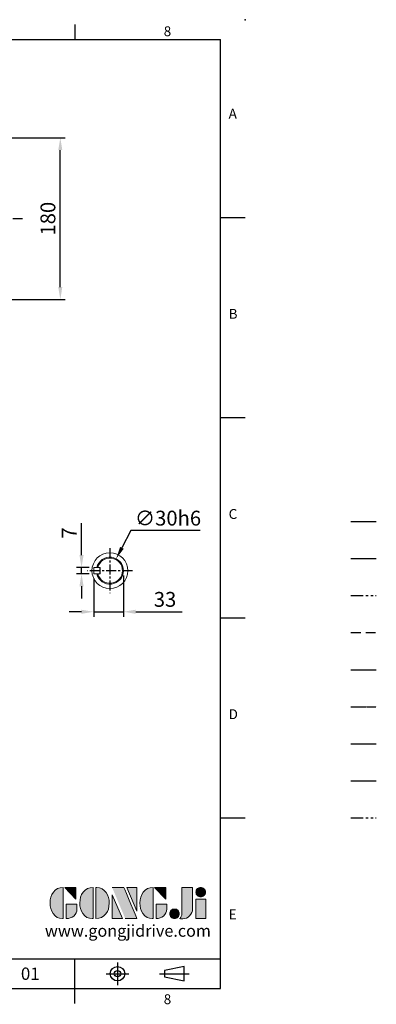
# Model space of a CAD drawing. Units: millimetres. Extents: x -38 to 1686, y -22 to 1078.
# Drawn here: x 1289 to 1686, y -18 to 1078 of the extents above; entities that cross this region are included whole.
import ezdxf
from ezdxf.enums import TextEntityAlignment as Align

# ---------------------------------------------------------------- set-up
doc = ezdxf.new("R2010")
doc.units = ezdxf.units.MM
for name, pattern in [('CENTER', [50.8, 31.75, -6.35, 6.35, -6.35]), ('PHANTOM', [63.5, 31.75, -6.35, 6.35, -6.35, 6.35, -6.35]), ('中心線', [12, 7.5, -1.5, 1.5, -1.5]), ('剖面線', [5, 2.5, -0.5, 0.5, -0.5, 0.5, -0.5]), ('隱藏線', [3, 2, -1])]:
    doc.linetypes.add(name, pattern=pattern)
for name, color, linetype in [('CEN', 2, '中心線'), ('DIM', 3, 'Continuous'), ('HATCH', 1, '剖面線'), ('HID', 6, '隱藏線'), ('Layer 1', 7, 'Continuous'), ('MAIN', 7, 'Continuous'), ('PHA', 4, 'PHANTOM'), ('QC', 90, 'Continuous'), ('THIN', 1, 'Continuous'), ('TXT', 4, '剖面線')]:
    doc.layers.add(name, color=color, linetype=linetype)
doc.styles.add('ATTDEF', font='txt')
doc.styles.get("Standard").update_dxf_attribs({"font": 'simplex.shx', "bigfont": 'chineset.shx'})
doc.dimstyles.new('C', dxfattribs={"dimscale": 5.5, "dimtxt": 3, "dimasz": 2.5, "dimexe": 1, "dimexo": 1, "dimgap": 1, "dimtad": 1, "dimtoh": 1, "dimdec": 4, "dimdsep": 46, "dimtxsty": 'Standard', "dimcen": 0, "dimclrd": 256, "dimclre": 256, "dimclrt": 256, "dimadec": 0, "dimazin": 0, "dimtfac": 0.6, "dimtdec": 4, "dimtofl": 0, "dimtmove": 0, "dimatfit": 3, "dimfxl": 0, "dimtolj": 1, "dimarcsym": 0})
doc.dimstyles.new('L', dxfattribs={"dimscale": 5.5, "dimtxt": 3, "dimasz": 2.5, "dimexe": 1, "dimexo": 1, "dimgap": 1, "dimtad": 1, "dimdec": 4, "dimdsep": 46, "dimtxsty": 'Standard', "dimcen": 0, "dimclrd": 256, "dimclre": 256, "dimclrt": 256, "dimadec": 0, "dimazin": 0, "dimtfac": 0.6, "dimtdec": 4, "dimtmove": 0, "dimatfit": 3, "dimfxl": 0, "dimtolj": 1, "dimarcsym": 0})

# ---------------------------------------------------------------- blocks, each defined once
blk = doc.blocks.new('*D24')
at = {"layer": 'Defpoints', "color": 0}
for p in [(1192.3, 946.6), (1334.2, 946.6), (1192.3, 766.6)]:
    blk.add_point(p, dxfattribs=at)
at = {"layer": 'DIM', "lineweight": -2}
for p, q in [((1197.8, 946.6), (1339.7, 946.6)), ((1334.2, 780.4), (1334.2, 932.9)), ((1197.8, 766.6), (1339.7, 766.6))]:
    blk.add_line(p, q, dxfattribs=at)
at = {"layer": 'DIM'}
for points in [[(1331.9, 932.9), (1336.4, 932.9), (1334.2, 946.6)], [(1331.9, 780.4), (1336.4, 780.4), (1334.2, 766.6)]]:
    blk.add_solid(points, dxfattribs=at)
at = {"layer": 'DIM', "insert": (1320.4, 856.6), "char_height": 16.5, "attachment_point": 5, "rotation": 90}
blk.add_mtext('\\A1;180', dxfattribs=at)
blk = doc.blocks.new('*D28')
at = {"layer": 'Defpoints', "color": 0}
for p in [(1396.3, 478.2), (1382.4, 451.7)]:
    blk.add_point(p, dxfattribs=at)
at = {"layer": 'DIM', "lineweight": -2}
for p, q in [((1412.8, 509.6), (1402.7, 490.4)), ((1489.8, 509.6), (1412.8, 509.6))]:
    blk.add_line(p, q, dxfattribs=at)
at = {"layer": 'DIM'}
blk.add_solid([(1400.7, 491.5), (1404.8, 489.4), (1396.3, 478.2)], dxfattribs=at)
at = {"layer": 'DIM', "insert": (1454, 523.4), "char_height": 16.5, "attachment_point": 5}
blk.add_mtext('\\A1;∅30h6', dxfattribs=at)
blk = doc.blocks.new('*D29')
at = {"layer": 'Defpoints', "color": 0}
for p in [(1357.8, 468.4), (1371.6, 468.4), (1371.6, 461.4)]:
    blk.add_point(p, dxfattribs=at)
at = {"layer": 'DIM', "lineweight": -2}
for p, q in [((1357.8, 482.2), (1357.8, 517.9)), ((1366.1, 468.4), (1352.3, 468.4)), ((1366.1, 461.4), (1352.3, 461.4)), ((1357.8, 461.4), (1357.8, 468.4)), ((1357.8, 447.7), (1357.8, 433.9))]:
    blk.add_line(p, q, dxfattribs=at)
at = {"layer": 'DIM'}
for points in [[(1355.5, 482.2), (1360.1, 482.2), (1357.8, 468.4)], [(1355.5, 447.7), (1360.1, 447.7), (1357.8, 461.4)]]:
    blk.add_solid(points, dxfattribs=at)
at = {"layer": 'DIM', "insert": (1344.1, 506.9), "char_height": 16.5, "attachment_point": 5, "rotation": 90}
blk.add_mtext('\\A1;7', dxfattribs=at)
blk = doc.blocks.new('*D30')
at = {"layer": 'Defpoints', "color": 0}
for p in [(1371.4, 461.6), (1404.4, 464.9), (1404.4, 419.2)]:
    blk.add_point(p, dxfattribs=at)
at = {"layer": 'DIM', "lineweight": -2}
for p, q in [((1371.4, 456.1), (1371.4, 413.7)), ((1404.4, 459.4), (1404.4, 413.7)), ((1357.6, 419.2), (1343.9, 419.2)), ((1371.4, 419.2), (1404.4, 419.2)), ((1418.1, 419.2), (1469.6, 419.2))]:
    blk.add_line(p, q, dxfattribs=at)
at = {"layer": 'DIM'}
for points in [[(1357.6, 421.5), (1357.6, 416.9), (1371.4, 419.2)], [(1418.1, 421.5), (1418.1, 416.9), (1404.4, 419.2)]]:
    blk.add_solid(points, dxfattribs=at)
at = {"layer": 'DIM', "insert": (1450.7, 433), "char_height": 16.5, "attachment_point": 5}
blk.add_mtext('\\A1;33', dxfattribs=at)
blk = doc.blocks.new('block 2')
at = {"layer": 'Layer 1'}
h = blk.add_hatch(color=156, dxfattribs=at)
h.dxf.hatch_style = 2
edge = h.paths.add_edge_path()
edge.add_spline(control_points=[(206.71, 249.95), (206.71, 252.39), (207.32, 254.41), (208.54, 256.02), (209.9, 257.78), (211.76, 258.67), (214.12, 258.67), (214.12, 258.67), (214.12, 241.24), (214.12, 241.24), (214.12, 241.24), (213.58, 241.24), (213.58, 241.24), (211.47, 241.24), (209.76, 242.19), (208.45, 244.1), (207.29, 245.79), (206.71, 247.74), (206.71, 249.95)], knot_values=[0, 0, 0, 0, 1, 1, 1, 2, 2, 2, 3, 3, 3, 4, 4, 4, 5, 5, 5, 6, 6, 6, 6], degree=3, periodic=0)
h = blk.add_hatch(color=156, dxfattribs=at)
h.dxf.hatch_style = 2
h.paths.add_polyline_path([(221.19, 258.67), (221.19, 252.1), (214.92, 258.67)])
h = blk.add_hatch(color=156, dxfattribs=at)
h.dxf.hatch_style = 2
edge = h.paths.add_edge_path()
edge.add_spline(control_points=[(223.34, 249.95), (223.34, 252.39), (223.95, 254.41), (225.17, 256.02), (226.53, 257.78), (228.39, 258.67), (230.75, 258.67), (230.75, 258.67), (230.75, 241.24), (230.75, 241.24), (230.75, 241.24), (230.2, 241.24), (230.2, 241.24), (228.07, 241.24), (226.35, 242.19), (225.06, 244.1), (223.91, 245.78), (223.34, 247.73), (223.34, 249.95)], knot_values=[0, 0, 0, 0, 1, 1, 1, 2, 2, 2, 3, 3, 3, 4, 4, 4, 5, 5, 5, 6, 6, 6, 6], degree=3, periodic=0)
h = blk.add_hatch(color=156, dxfattribs=at)
h.dxf.hatch_style = 2
edge = h.paths.add_edge_path()
edge.add_spline(control_points=[(232.38, 258.67), (232.38, 258.67), (232.93, 258.67), (232.93, 258.67), (235.03, 258.67), (236.74, 257.72), (238.05, 255.81), (239.21, 254.12), (239.79, 252.17), (239.79, 249.95), (239.79, 247.51), (239.18, 245.49), (237.96, 243.89), (236.6, 242.12), (234.74, 241.24), (232.38, 241.24), (232.38, 241.24), (232.38, 258.67), (232.38, 258.67)], knot_values=[0, 0, 0, 0, 1, 1, 1, 2, 2, 2, 3, 3, 3, 4, 4, 4, 5, 5, 5, 6, 6, 6, 6], degree=3, periodic=0)
h = blk.add_hatch(color=156, dxfattribs=at)
h.dxf.hatch_style = 2
edge = h.paths.add_edge_path()
edge.add_spline(control_points=[(241.44, 258.67), (241.44, 258.67), (247.98, 258.67), (247.98, 258.67), (248.74, 257.05), (255.32, 241.24), (255.32, 241.24), (255.32, 241.24), (248.78, 241.24), (248.78, 241.24)], knot_values=[0, 0, 0, 0, 0.352778, 0.352778, 0.352778, 0.705556, 0.705556, 0.705556, 1.058333, 1.058333, 1.058333, 1.058333], degree=3, periodic=0)
edge.add_line((248.78, 241.24), (241.44, 258.67))
h = blk.add_hatch(color=156, dxfattribs=at)
h.dxf.hatch_style = 2
h.paths.add_polyline_path([(241.44, 254.52), (247.15, 241.24), (241.44, 241.24)])
h = blk.add_hatch(color=156, dxfattribs=at)
h.dxf.hatch_style = 2
h.paths.add_polyline_path([(255.32, 258.67), (255.32, 245.36), (249.6, 258.67)])
h = blk.add_hatch(color=156, dxfattribs=at)
h.dxf.hatch_style = 2
edge = h.paths.add_edge_path()
edge.add_spline(control_points=[(256.94, 249.95), (256.94, 252.39), (257.55, 254.41), (258.77, 256.02), (260.13, 257.78), (261.99, 258.67), (264.35, 258.67), (264.35, 258.67), (264.35, 241.24), (264.35, 241.24), (264.35, 241.24), (263.8, 241.24), (263.8, 241.24), (261.7, 241.24), (259.99, 242.19), (258.68, 244.1), (257.52, 245.79), (256.94, 247.74), (256.94, 249.95)], knot_values=[0, 0, 0, 0, 1, 1, 1, 2, 2, 2, 3, 3, 3, 4, 4, 4, 5, 5, 5, 6, 6, 6, 6], degree=3, periodic=0)
h = blk.add_hatch(color=156, dxfattribs=at)
h.dxf.hatch_style = 2
h.paths.add_polyline_path([(271.42, 258.67), (271.42, 252.1), (265.15, 258.67)])
h = blk.add_hatch(color=156, dxfattribs=at)
h.dxf.hatch_style = 2
edge = h.paths.add_edge_path()
edge.add_spline(control_points=[(279.19, 241.24), (279.6, 241.56), (279.91, 241.96), (280.11, 242.43), (280.32, 242.9), (280.42, 243.42), (280.42, 243.98), (280.42, 243.98), (280.42, 258.67), (280.42, 258.67), (280.42, 258.67), (286.42, 258.67), (286.42, 258.67), (286.42, 258.67), (286.42, 246.68), (286.42, 246.68), (286.42, 245.22), (285.86, 243.93), (284.76, 242.81), (283.65, 241.69), (282.37, 241.12), (280.93, 241.12), (280.64, 241.12), (280.35, 241.13), (280.06, 241.15), (279.77, 241.16), (279.48, 241.19), (279.19, 241.24)], knot_values=[0, 0, 0, 0, 1, 1, 1, 2, 2, 2, 3, 3, 3, 4, 4, 4, 5, 5, 5, 6, 6, 6, 7, 7, 7, 8, 8, 8, 9, 9, 9, 9], degree=3, periodic=0)
h = blk.add_hatch(color=156, dxfattribs=at)
h.dxf.hatch_style = 2
edge = h.paths.add_edge_path()
edge.add_spline(control_points=[(293.62, 256.03), (293.62, 255.21), (293.36, 254.57), (292.84, 254.1), (292.32, 253.63), (291.7, 253.4), (290.98, 253.4), (290.25, 253.4), (289.62, 253.63), (289.1, 254.1), (288.58, 254.57), (288.32, 255.22), (288.32, 256.06), (288.32, 256.92), (288.58, 257.57), (289.09, 258.02), (289.6, 258.47), (290.23, 258.7), (290.98, 258.7), (291.7, 258.7), (292.32, 258.46), (292.84, 257.99), (293.36, 257.53), (293.62, 256.87), (293.62, 256.03)], knot_values=[0, 0, 0, 0, 1, 1, 1, 2, 2, 2, 3, 3, 3, 4, 4, 4, 5, 5, 5, 6, 6, 6, 7, 7, 7, 8, 8, 8, 8], degree=3, periodic=0)
h = blk.add_hatch(color=156, dxfattribs=at)
h.dxf.hatch_style = 2
edge = h.paths.add_edge_path()
edge.add_spline(control_points=[(215.75, 249.38), (215.75, 249.38), (221.74, 249.38), (221.74, 249.38), (221.74, 249.38), (221.74, 246.67), (221.74, 246.67), (221.74, 245.03), (221.14, 243.7), (219.93, 242.68), (218.81, 241.72), (217.41, 241.24), (215.75, 241.24), (215.75, 241.24), (215.75, 249.38), (215.75, 249.38)], knot_values=[0, 0, 0, 0, 1, 1, 1, 2, 2, 2, 3, 3, 3, 4, 4, 4, 5, 5, 5, 5], degree=3, periodic=0)
h = blk.add_hatch(color=156, dxfattribs=at)
h.dxf.hatch_style = 2
edge = h.paths.add_edge_path()
edge.add_spline(control_points=[(265.97, 249.38), (265.97, 249.38), (271.97, 249.38), (271.97, 249.38), (271.97, 249.38), (271.97, 246.67), (271.97, 246.67), (271.97, 245.03), (271.36, 243.7), (270.16, 242.68), (269.03, 241.72), (267.63, 241.24), (265.97, 241.24), (265.97, 241.24), (265.97, 249.38), (265.97, 249.38)], knot_values=[0, 0, 0, 0, 1, 1, 1, 2, 2, 2, 3, 3, 3, 4, 4, 4, 5, 5, 5, 5], degree=3, periodic=0)
h = blk.add_hatch(color=156, dxfattribs=at)
h.dxf.hatch_style = 2
h.paths.add_polyline_path([(288.18, 252.09), (293.79, 252.09), (293.79, 241.35), (288.18, 241.35)])
h = blk.add_hatch(color=156, dxfattribs=at)
h.dxf.hatch_style = 2
edge = h.paths.add_edge_path()
edge.add_spline(control_points=[(279, 243.96), (279, 243.18), (278.76, 242.54), (278.27, 242.05), (277.78, 241.57), (277.14, 241.32), (276.35, 241.32), (275.57, 241.32), (274.93, 241.57), (274.44, 242.05), (273.95, 242.54), (273.7, 243.19), (273.7, 243.98), (273.7, 244.77), (273.95, 245.4), (274.44, 245.89), (274.93, 246.38), (275.57, 246.62), (276.35, 246.62), (277.14, 246.62), (277.78, 246.38), (278.27, 245.89), (278.76, 245.4), (279, 244.76), (279, 243.96)], knot_values=[0, 0, 0, 0, 1, 1, 1, 2, 2, 2, 3, 3, 3, 4, 4, 4, 5, 5, 5, 6, 6, 6, 7, 7, 7, 8, 8, 8, 8], degree=3, periodic=0)
at = {"layer": 'Layer 1', "color": 156, "lineweight": 0}
for points in [[(221.19, 258.67), (221.19, 252.1), (214.92, 258.67), (221.19, 258.67)], [(241.44, 254.52), (247.15, 241.24), (241.44, 241.24), (241.44, 254.52)], [(255.32, 258.67), (255.32, 245.36), (249.6, 258.67), (255.32, 258.67)], [(271.42, 258.67), (271.42, 252.1), (265.15, 258.67), (271.42, 258.67)], [(288.18, 252.09), (293.79, 252.09), (293.79, 241.35), (288.18, 241.35), (288.18, 252.09)]]:
    blk.add_lwpolyline(points, dxfattribs=at)
for points, knots in [([(206.71, 249.95), (206.71, 252.39), (207.32, 254.41), (208.54, 256.02), (209.9, 257.78), (211.76, 258.67), (214.12, 258.67), (214.12, 258.67), (214.12, 241.24), (214.12, 241.24), (214.12, 241.24), (213.58, 241.24), (213.58, 241.24), (211.47, 241.24), (209.76, 242.19), (208.45, 244.1), (207.29, 245.79), (206.71, 247.74), (206.71, 249.95)], [0, 0, 0, 0, 1, 1, 1, 2, 2, 2, 3, 3, 3, 4, 4, 4, 5, 5, 5, 6, 6, 6, 6]), ([(223.34, 249.95), (223.34, 252.39), (223.95, 254.41), (225.17, 256.02), (226.53, 257.78), (228.39, 258.67), (230.75, 258.67), (230.75, 258.67), (230.75, 241.24), (230.75, 241.24), (230.75, 241.24), (230.2, 241.24), (230.2, 241.24), (228.07, 241.24), (226.35, 242.19), (225.06, 244.1), (223.91, 245.78), (223.34, 247.73), (223.34, 249.95)], [0, 0, 0, 0, 1, 1, 1, 2, 2, 2, 3, 3, 3, 4, 4, 4, 5, 5, 5, 6, 6, 6, 6]), ([(232.38, 258.67), (232.38, 258.67), (232.93, 258.67), (232.93, 258.67), (235.03, 258.67), (236.74, 257.72), (238.05, 255.81), (239.21, 254.12), (239.79, 252.17), (239.79, 249.95), (239.79, 247.51), (239.18, 245.49), (237.96, 243.89), (236.6, 242.12), (234.74, 241.24), (232.38, 241.24), (232.38, 241.24), (232.38, 258.67), (232.38, 258.67)], [0, 0, 0, 0, 1, 1, 1, 2, 2, 2, 3, 3, 3, 4, 4, 4, 5, 5, 5, 6, 6, 6, 6]), ([(241.44, 258.67), (241.44, 258.67), (247.98, 258.67), (247.98, 258.67), (248.74, 257.05), (255.32, 241.24), (255.32, 241.24), (255.32, 241.24), (248.78, 241.24), (248.78, 241.24)], [0, 0, 0, 0, 1, 1, 1, 2, 2, 2, 3, 3, 3, 3]), ([(256.94, 249.95), (256.94, 252.39), (257.55, 254.41), (258.77, 256.02), (260.13, 257.78), (261.99, 258.67), (264.35, 258.67), (264.35, 258.67), (264.35, 241.24), (264.35, 241.24), (264.35, 241.24), (263.8, 241.24), (263.8, 241.24), (261.7, 241.24), (259.99, 242.19), (258.68, 244.1), (257.52, 245.79), (256.94, 247.74), (256.94, 249.95)], [0, 0, 0, 0, 1, 1, 1, 2, 2, 2, 3, 3, 3, 4, 4, 4, 5, 5, 5, 6, 6, 6, 6]), ([(279.19, 241.24), (279.6, 241.56), (279.91, 241.96), (280.11, 242.43), (280.32, 242.9), (280.42, 243.42), (280.42, 243.98), (280.42, 243.98), (280.42, 258.67), (280.42, 258.67), (280.42, 258.67), (286.42, 258.67), (286.42, 258.67), (286.42, 258.67), (286.42, 246.68), (286.42, 246.68), (286.42, 245.22), (285.86, 243.93), (284.76, 242.81), (283.65, 241.69), (282.37, 241.12), (280.93, 241.12), (280.64, 241.12), (280.35, 241.13), (280.06, 241.15), (279.77, 241.16), (279.48, 241.19), (279.19, 241.24)], [0, 0, 0, 0, 1, 1, 1, 2, 2, 2, 3, 3, 3, 4, 4, 4, 5, 5, 5, 6, 6, 6, 7, 7, 7, 8, 8, 8, 9, 9, 9, 9]), ([(293.62, 256.03), (293.62, 255.21), (293.36, 254.57), (292.84, 254.1), (292.32, 253.63), (291.7, 253.4), (290.98, 253.4), (290.25, 253.4), (289.62, 253.63), (289.1, 254.1), (288.58, 254.57), (288.32, 255.22), (288.32, 256.06), (288.32, 256.92), (288.58, 257.57), (289.09, 258.02), (289.6, 258.47), (290.23, 258.7), (290.98, 258.7), (291.7, 258.7), (292.32, 258.46), (292.84, 257.99), (293.36, 257.53), (293.62, 256.87), (293.62, 256.03)], [0, 0, 0, 0, 1, 1, 1, 2, 2, 2, 3, 3, 3, 4, 4, 4, 5, 5, 5, 6, 6, 6, 7, 7, 7, 8, 8, 8, 8]), ([(215.75, 249.38), (215.75, 249.38), (221.74, 249.38), (221.74, 249.38), (221.74, 249.38), (221.74, 246.67), (221.74, 246.67), (221.74, 245.03), (221.14, 243.7), (219.93, 242.68), (218.81, 241.72), (217.41, 241.24), (215.75, 241.24), (215.75, 241.24), (215.75, 249.38), (215.75, 249.38)], [0, 0, 0, 0, 1, 1, 1, 2, 2, 2, 3, 3, 3, 4, 4, 4, 5, 5, 5, 5]), ([(265.97, 249.38), (265.97, 249.38), (271.97, 249.38), (271.97, 249.38), (271.97, 249.38), (271.97, 246.67), (271.97, 246.67), (271.97, 245.03), (271.36, 243.7), (270.16, 242.68), (269.03, 241.72), (267.63, 241.24), (265.97, 241.24), (265.97, 241.24), (265.97, 249.38), (265.97, 249.38)], [0, 0, 0, 0, 1, 1, 1, 2, 2, 2, 3, 3, 3, 4, 4, 4, 5, 5, 5, 5]), ([(279, 243.96), (279, 243.18), (278.76, 242.54), (278.27, 242.05), (277.78, 241.57), (277.14, 241.32), (276.35, 241.32), (275.57, 241.32), (274.93, 241.57), (274.44, 242.05), (273.95, 242.54), (273.7, 243.19), (273.7, 243.98), (273.7, 244.77), (273.95, 245.4), (274.44, 245.89), (274.93, 246.38), (275.57, 246.62), (276.35, 246.62), (277.14, 246.62), (277.78, 246.38), (278.27, 245.89), (278.76, 245.4), (279, 244.76), (279, 243.96)], [0, 0, 0, 0, 1, 1, 1, 2, 2, 2, 3, 3, 3, 4, 4, 4, 5, 5, 5, 6, 6, 6, 7, 7, 7, 8, 8, 8, 8])]:
    blk.add_open_spline(points, degree=3, knots=knots, dxfattribs=at)
blk = doc.blocks.new('GJA420')
at = {"color": 0}
for p, q in [((245.5, 195), (245.5, 192)), ((0, 192), (275, 192)), ((275, 0), (275, 192)), ((275, 156), (280, 156)), ((275, 115.5), (280, 115.5)), ((275, 75), (280, 75)), ((275, 34.5), (280, 34.5)), ((101.5, 6), (275, 6)), ((245.5, 0), (245.5, 6)), ((0, 0), (275, 0)), ((245.5, -3), (245.5, 0))]:
    blk.add_line(p, q, dxfattribs=at)
at = {"color": 1, "linetype": 'CENTER', "ltscale": 2}
for p, q in [((254.15, 5.3), (254.15, 0.7)), ((251.85, 3), (256.45, 3)), ((262.65, 3), (268.65, 3))]:
    blk.add_line(p, q, dxfattribs=at)
at = {"color": 0}
blk.add_lwpolyline([(263.65, 3.65), (263.65, 2.35), (267.65, 1.54), (267.65, 4.46)], close=True, dxfattribs=at)
for radius in [1.46, 0.645]:
    blk.add_circle((254.15, 3), radius, dxfattribs=at)
blk.add_point((280, 196), dxfattribs=at)
blk.add_point((280, 196), dxfattribs=at)
at = {"layer": 'CEN'}
blk.add_line((301.37, 94.5), (306.5, 94.5), dxfattribs=at)
at = {"layer": 'DIM'}
blk.add_line((301.37, 87), (306.5, 87), dxfattribs=at)
at = {"layer": 'HATCH'}
blk.add_line((301.37, 79.5), (306.5, 79.5), dxfattribs=at)
at = {"layer": 'HID'}
blk.add_line((301.37, 72), (306.5, 72), dxfattribs=at)
at = {"layer": 'MAIN'}
blk.add_line((301.37, 64.5), (306.5, 64.5), dxfattribs=at)
at = {"layer": 'PHA', "ltscale": 0.01}
blk.add_line((301.37, 57), (306.5, 57), dxfattribs=at)
at = {"layer": 'QC'}
blk.add_line((301.37, 49.5), (306.5, 49.5), dxfattribs=at)
at = {"layer": 'THIN'}
blk.add_line((301.37, 42), (306.5, 42), dxfattribs=at)
at = {"layer": 'TXT'}
blk.add_line((301.37, 34.5), (306.5, 34.5), dxfattribs=at)
at = {"layer": 'MAIN', "xscale": 0.3616442767764058, "yscale": 0.3616442767764058, "zscale": 0.3616442767764058}
blk.add_blockref('block 2', (165.75, -73.1), dxfattribs=at)
at = {"color": 0}
for s, p in [('8', (263.5, 192.66)), ('A', (276.63, 176)), ('B', (276.63, 135.5)), ('C', (276.63, 95)), ('D', (276.63, 54.5)), ('E', (276.63, 14)), ('8', (263.5, -3.16))]:
    blk.add_text(s, height=2, dxfattribs=at).set_placement(p)
at = {"color": 4, "style": 'ATTDEF'}
blk.add_attdef('料號', text='', height=2.5, dxfattribs=at).set_placement((120.5, 3), align=Align.MIDDLE_LEFT)
for tag, p in [('比例', (200.5, 3)), ('版本', (236.5, 3))]:
    blk.add_attdef(tag, text='', height=2.5, dxfattribs=at).set_placement(p, align=Align.MIDDLE_CENTER)
at = {"layer": 'TXT', "color": 0, "insert": (256.25, 11.68), "char_height": 2.4, "width": 29.3258, "attachment_point": 5}
blk.add_mtext('{\\fTimes New Roman|b0|i0|c0|p18;\\C256;www.gongjidrive.com}', dxfattribs=at)

msp = doc.modelspace()

# ---------------------------------------------------------------- linework, layer by layer
at = {"layer": 'CEN', "ltscale": 3}
msp.add_line((813.26076, 856.63123), (1292.24427, 856.63123), dxfattribs=at)
at = {"layer": 'CEN', "ltscale": 1.5}
for p, q in [((1389.38238, 489.94508), (1389.38238, 439.94508)), ((1414.38238, 464.94508), (1364.38238, 464.94508))]:
    msp.add_line(p, q, dxfattribs=at)
at = {"layer": 'MAIN', "color": 7, "linetype": 'Continuous', "lineweight": 15}
for p, q in [((1371.58238, 468.44508), (1371.38238, 468.24509)), ((1371.38238, 468.24509), (1371.38238, 461.64509)), ((1371.58238, 461.44508), (1371.38238, 461.64509)), ((1378.18238, 468.44508), (1371.58238, 468.44508)), ((1371.58238, 461.44508), (1371.58238, 468.44508)), ((1378.18238, 461.44508), (1371.58238, 461.44508)), ((1374.79643, 468.44508), (1375.82694, 468.44508)), ((1375.82694, 461.44508), (1374.79643, 461.44508)), ((1375.82694, 468.44508), (1378.38238, 468.44508)), ((1378.38238, 461.44508), (1375.82694, 461.44508)), ((1378.18238, 468.44508), (1378.18238, 461.44508)), ((1378.18238, 468.44508), (1378.38238, 468.24509)), ((1378.18238, 461.44508), (1378.38238, 461.64509)), ((1378.38238, 461.44508), (1378.38238, 468.44508))]:
    msp.add_line(p, q, dxfattribs=at)
msp.add_circle((1389.38238, 464.94508), 20, dxfattribs=at)
for radius, start, end in [(15, 193.49339882, 166.50660118), (15, 0, 166.467992), (14, 194.47751219, 165.52248781), (15, 193.65488573, 0)]:
    msp.add_arc((1389.38238, 464.94508), radius, start, end, dxfattribs=at)

# ---------------------------------------------------------------- block references
at = {"layer": 'DIM'}
ref = msp.add_blockref('GJA420', (0, 0), dxfattribs=dict(at, xscale=5.5, yscale=5.5, zscale=5.5))
ref.add_attrib('版本', '01', dxfattribs={"layer": '0', "color": 4, "height": 13.75, "style": 'ATTDEF'}).set_placement((1300.75, 16.5), align=Align.MIDDLE_CENTER)

# ---------------------------------------------------------------- dimensions: what is measured, and where the dimension line sits
for base, p1, p2, picture, middle in [((1334.15821, 946.63123), (1192.26076, 766.63123), (1192.26076, 946.63123), '*D24', (1320.40821, 856.63123)), ((1357.83159, 468.44508), (1371.58238, 461.44508), (1371.58238, 468.44508), '*D29', (1344.08159, 506.94508))]:
    dim = msp.add_linear_dim(base=base, p1=p1, p2=p2, angle=90, dimstyle='L', dxfattribs=at)
    dim.commit()
    dim.dimension.update_dxf_attribs({"geometry": picture, "text_midpoint": middle})
dim = msp.add_diameter_dim_2p(p1=(1382.4234, 451.65702), p2=(1396.34135, 478.23315), text='<>h6', dimstyle='C', dxfattribs=at)
dim.commit()
dim.dimension.update_dxf_attribs({"geometry": '*D28', "text_midpoint": (1454.01934, 509.60215), "dimtype": 163})
dim = msp.add_linear_dim(base=(1404.38238, 419.21975), p1=(1371.38238, 461.64509), p2=(1404.38238, 464.94508), dimstyle='L', dxfattribs=at)
dim.commit()
dim.dimension.update_dxf_attribs({"geometry": '*D30', "text_midpoint": (1450.73952, 432.96975)})

doc.saveas('drawing.dxf')
